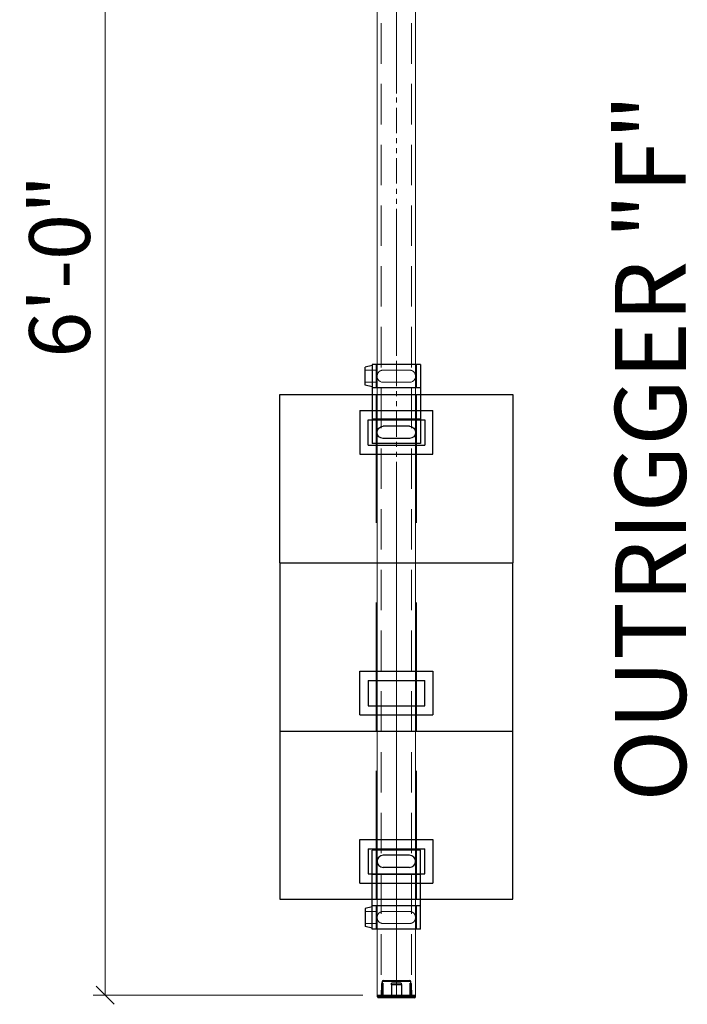
# Model space of a CAD drawing. Units: millimetres. Extents: x 516 to 790, y 0 to 343.
# Drawn here: x 634 to 667, y 233 to 281 of the extents above; entities that cross this region are included whole.
import ezdxf

# ---------------------------------------------------------------- set-up
doc = ezdxf.new("R2010")
doc.units = ezdxf.units.MM
for name, pattern in [('ACISOTGL', [3, 2, -1]), ('CENTER', [50.8, 31.75, -6.35, 6.35, -6.35]), ('HIDDEN', [9.525, 6.35, -3.175]), ('PHANTOM', [2.5, 1.25, -0.25, 0.25, -0.25, 0.25, -0.25])]:
    doc.linetypes.add(name, pattern=pattern)
for name, color, linetype, lineweight in [('0DIMS', 2, 'Continuous', 0), ('1', 1, 'CENTER', 0), ('2', 2, 'Continuous', 9), ('3', 3, 'HIDDEN', 0), ('6', 6, 'PHANTOM', 13)]:
    doc.layers.add(name, color=color, linetype=linetype, lineweight=lineweight)
doc.styles.get("Standard").update_dxf_attribs({"font": 'arial.ttf'})
doc.dimstyles.new('FCS_Standard$0', dxfattribs={"dimscale": 12, "dimtxt": 0.125, "dimasz": 0.075, "dimexe": 0.05, "dimexo": 0.06, "dimgap": 0.06, "dimtad": 1, "dimdec": 4, "dimzin": 3, "dimdsep": 46, "dimlunit": 4, "dimtxsty": 'Standard', "dimblk1": 'OBLIQUE', "dimblk2": 'OBLIQUE', "dimsah": 1, "dimcen": -0.045, "dimclrd": 2, "dimclre": 2, "dimclrt": 4, "dimadec": 0, "dimazin": 2, "dimtp": 0.1, "dimtm": 0.1, "dimtfac": 0.71, "dimtdec": 4, "dimtofl": 0, "dimtmove": 0, "dimatfit": 3, "dimfxl": 1, "dimfrac": 2, "dimtolj": 1, "dimtzin": 7, "dimlwd": -1, "dimlwe": -1, "dimarcsym": 1})

# ---------------------------------------------------------------- blocks, each defined once
blk = doc.blocks.new('A$C14065BA8')
for p, q in [((-5.75, 8.3125), (-5.75, 0)), ((-5.75, 8.3125), (5.75, 8.3125)), ((5.75, 0), (5.75, 8.3125)), ((-1.8, 2.95), (1.8, 2.95)), ((-1.8, 0.8), (-1.8, 2.95)), ((1.8, 2.95), (1.8, 0.8)), ((-1.4, 2.5), (1.4, 2.5)), ((-1.4, 2.5), (-1.4, 1.25)), ((1.4, 1.25), (1.4, 2.5)), ((-1.4, 1.25), (1.4, 1.25)), ((-1.8, 0.8), (1.8, 0.8)), ((-5.75, 0), (5.75, 0))]:
    blk.add_line(p, q)
at = {"layer": '3'}
for p, q in [((-1, 0), (-1, 8.3125)), ((1, 0), (1, 8.3125))]:
    blk.add_line(p, q, dxfattribs=at)
blk = doc.blocks.new('A$C20D13F1D')
for p, q in [((-3.305, 1.2), (-3.225, 1.546)), ((-2.325, 1.546), (-3.225, 1.546)), ((-2.245, 1.2), (-2.325, 1.546)), ((-3.35, 1.2), (0.55, 1.2)), ((-3.35, -1.2), (-3.35, 1.2)), ((-2.2, -1.2), (-2.2, 1.2)), ((-0.65, -1.2), (-0.65, 1.2)), ((0.55, -1.2), (0.55, 1.2)), ((-0.3, -0.65), (-0.3, 0.65)), ((0.3, -0.65), (0.3, 0.65)), ((-3.35, -1.2), (0.55, -1.2))]:
    blk.add_line(p, q)
for centre, start, end in [((0, 0.65), 0, 180), ((0, -0.65), 180, 0)]:
    blk.add_arc(centre, 0.3, start, end)
at = {"layer": '3'}
for p, q in [((-3.075, 1), (-3.075, 1.546)), ((-2.475, 1), (-2.475, 1.546)), ((-3.35, 1), (-2.2, 1)), ((-3.075, -0.65), (-3.075, 0.65)), ((-2.475, -0.65), (-2.475, 0.65)), ((-3.35, -1), (-2.2, -1))]:
    blk.add_line(p, q, dxfattribs=at)
for centre, start, end in [((-2.775, 0.65), 0, 180), ((-2.775, -0.65), 180, 0)]:
    blk.add_arc(centre, 0.3, start, end, dxfattribs=at)
blk = doc.blocks.new('A$C72994B17')
at = {"color": 7, "linetype": 'Continuous', "lineweight": 25}
for p, q in [((-0.125, -0.885), (-0.125, 0.885)), ((0, 0.945), (-0.065, 0.945)), ((0, 0.945), (0, -0.945)), ((0.519, 0.746), (0, 0.755)), ((0.519, 0.706), (0, 0.712)), ((0.6, 0.673), (0, 0.681)), ((0.671, 0.713), (0.6, 0.715)), ((0.6, 0.673), (0.6, 0.715)), ((0.73, 0.653), (0.73, -0.653)), ((0.519, 0.241), (0, 0.25)), ((0.519, -0.241), (0.519, 0.241)), ((0.6, -0.24), (0.6, 0.24)), ((0.519, -0.241), (0, -0.25)), ((-0.065, -0.945), (0, -0.945)), ((0, -0.681), (0.6, -0.673)), ((0.519, -0.706), (0, -0.712)), ((0, -0.755), (0.519, -0.746)), ((0.6, -0.715), (0.6, -0.673)), ((0.6, -0.715), (0.671, -0.713))]:
    blk.add_line(p, q, dxfattribs=at)
at = {"color": 8, "linetype": 'Continuous', "lineweight": 25}
for p, q in [((-0.065, 0.945), (-0.065, -0.945)), ((0.519, 0.706), (0.519, 0.746)), ((0.671, -0.713), (0.671, 0.713)), ((0.519, -0.746), (0.519, -0.706))]:
    blk.add_line(p, q, dxfattribs=at)
at = {"color": 7, "linetype": 'Continuous', "lineweight": 25}
for centre, radius, start, end in [((-0.065, 0.885), 0.06, 90, 180), ((0.517, 0.621), 0.125, 48.4674, 89), ((0.67, 0.653), 0.06, 0, 89), ((-0.065, -0.885), 0.06, 180, 270), ((0.517, -0.621), 0.125, 271, 311.5326), ((0.67, -0.653), 0.06, 271, 0)]:
    blk.add_arc(centre, radius, start, end, dxfattribs=at)
for points in [[(0.6, 0.673), (0.595, 0.678), (0.589, 0.683), (0.576, 0.691), (0.57, 0.694), (0.556, 0.7), (0.549, 0.702), (0.534, 0.705), (0.527, 0.706), (0.519, 0.706)], [(0.519, 0.241), (0.527, 0.241), (0.534, 0.241), (0.549, 0.24), (0.556, 0.24), (0.57, 0.24), (0.576, 0.24), (0.589, 0.24), (0.595, 0.24), (0.6, 0.24)], [(0.6, -0.24), (0.595, -0.24), (0.589, -0.24), (0.576, -0.24), (0.57, -0.24), (0.556, -0.24), (0.549, -0.24), (0.534, -0.241), (0.527, -0.241), (0.519, -0.241)], [(0.519, -0.706), (0.527, -0.706), (0.534, -0.705), (0.549, -0.702), (0.556, -0.7), (0.57, -0.694), (0.576, -0.691), (0.589, -0.683), (0.595, -0.678), (0.6, -0.673)]]:
    blk.add_open_spline(points, degree=3, knots=[0, 0, 0, 0, 0.25, 0.25, 0.5, 0.5, 0.75, 0.75, 1, 1, 1, 1], dxfattribs=at)
blk = doc.blocks.new('_Oblique')
at = {"color": 0, "linetype": 'ByBlock', "lineweight": -2}
blk.add_line((-0.5, -0.5), (0.5, 0.5), dxfattribs=at)
blk = doc.blocks.new('*D17')
at = {"layer": '0DIMS', "color": 2, "linetype": 'Continuous', "transparency": 16777216}
for p, q in [((650.628, 305.215), (637.31, 305.215)), ((650.628, 233.202), (637.31, 233.202))]:
    blk.add_line(p, q, dxfattribs=at)
at = {"layer": '0DIMS', "color": 2, "linetype": 'ByBlock', "transparency": 16777216}
blk.add_line((637.91, 305.215), (637.91, 233.202), dxfattribs=at)
at = {"layer": 'Defpoints', "color": 0, "transparency": 16777216}
for p in [(651.348, 305.215), (637.91, 233.202), (651.348, 233.202)]:
    blk.add_point(p, dxfattribs=at)
at = {"layer": '0DIMS', "color": 2, "transparency": 16777216, "xscale": 0.8999999999999999, "yscale": 0.8999999999999999, "zscale": 0.8999999999999999}
for p, rotation in [((637.91, 305.215), 90), ((637.91, 233.202), 270)]:
    blk.add_blockref('_Oblique', p, dxfattribs=dict(at, rotation=rotation))
at = {"layer": '0DIMS', "color": 4, "transparency": 16777216, "insert": (635.658, 269.209), "char_height": 3, "attachment_point": 5, "rotation": 90}
blk.add_mtext('\\A1;6\'-0"', dxfattribs=at)

msp = doc.modelspace()

# ---------------------------------------------------------------- linework, layer by layer
at = {"layer": '1'}
msp.add_line((652.28821, 309.49619), (652.28821, 233.20244), dxfattribs=at)
msp.add_line((652.28821, 309.49619), (652.28821, 233.20244), dxfattribs=at)
at = {"layer": '2'}
for p, q in [((651.34821, 305.21494), (651.34821, 233.20244)), ((653.23821, 305.21494), (653.23821, 233.20244))]:
    msp.add_line(p, q, dxfattribs=at)
at = {"layer": '3', "linetype": 'ACISOTGL'}
for p, q in [((651.53321, 305.21494), (651.53321, 233.20244)), ((653.04321, 305.21494), (653.04321, 233.20244))]:
    msp.add_line(p, q, dxfattribs=at)
at = {"layer": '6'}
msp.add_line((652.28821, 307.04099), (652.28821, 248.54099), dxfattribs=at)

# ---------------------------------------------------------------- block references
at = {"xscale": -1}
for name, p, rotation in [('A$C20D13F1D', (652.28821, 261.00244), 90), ('A$C14065BA8', (652.28821, 262.87744), 180)]:
    msp.add_blockref(name, p, dxfattribs=dict(at, rotation=rotation))
for p in [(652.28821, 246.25244), (652.28821, 237.93994)]:
    msp.add_blockref('A$C14065BA8', p)
at = {"rotation": 89.99999999999999}
msp.add_blockref('A$C20D13F1D', (652.28821, 239.81494), dxfattribs=at)
at = {"layer": '2', "rotation": 89.99999999999999}
msp.add_blockref('A$C72994B17', (652.29321, 233.20244), dxfattribs=at)

# ---------------------------------------------------------------- texts
at = {"layer": '0DIMS', "color": 4, "insert": (664.83365, 260.24219), "char_height": 3.5016507, "attachment_point": 5, "rotation": 90.026255}
msp.add_mtext('\\A1;OUTRIGGER "F"', dxfattribs=at)

# ---------------------------------------------------------------- dimensions: what is measured, and where the dimension line sits
at = {"layer": '0DIMS'}
dim = msp.add_linear_dim(base=(637.90993, 233.20244), p1=(651.34821, 305.21494), p2=(651.34821, 233.20244), angle=270, dimstyle='FCS_Standard$0', override={"dimtxt": 0.25}, dxfattribs=at)
dim.commit()
dim.dimension.update_dxf_attribs({"geometry": '*D17', "text_midpoint": (637.90993, 269.20869), "dimtype": 160})

doc.saveas('drawing.dxf')
